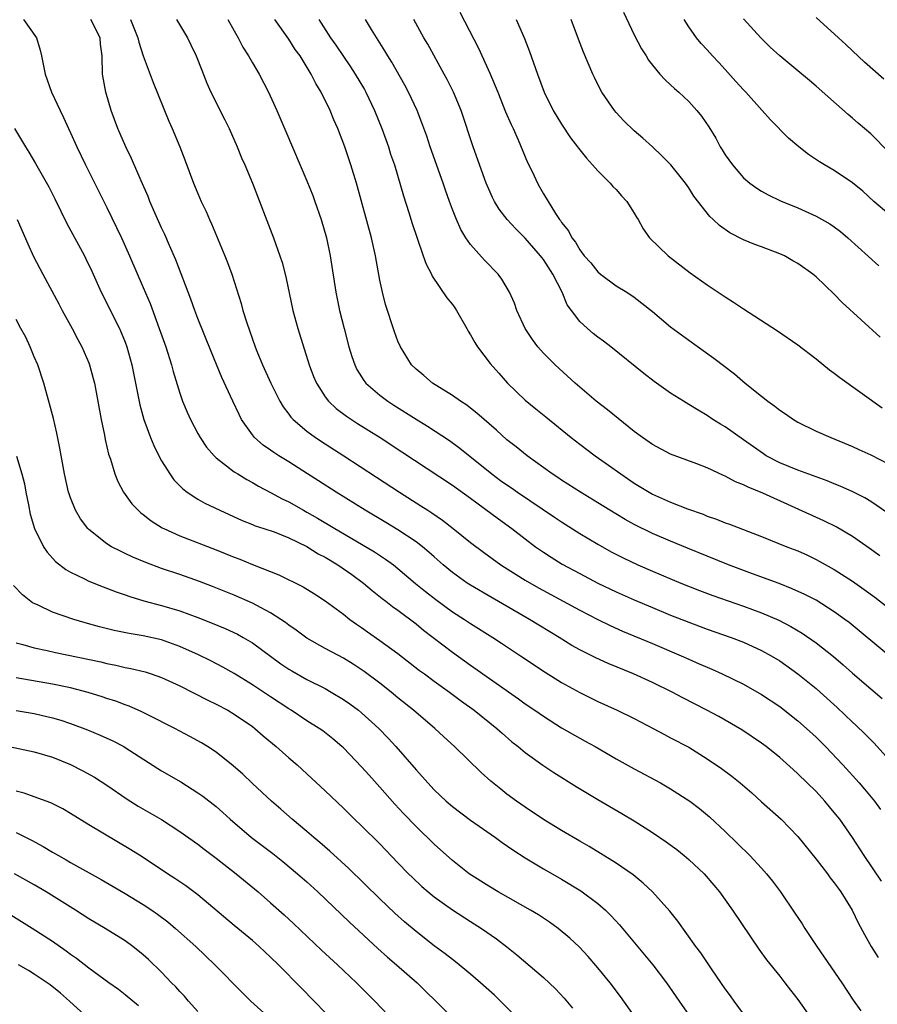
# Model space of a CAD drawing. Units: inches. Extents: x 2631000 to 2634000, y 1464000 to 1467000.
# Drawn here: x 2631089 to 2631184, y 1464887 to 1464995 of the extents above; entities that cross this region are included whole.
import ezdxf

# ---------------------------------------------------------------- set-up
doc = ezdxf.new("R2010")
doc.units = ezdxf.units.IN
doc.header["$MEASUREMENT"] = 0
doc.layers.add('LD26311464_2ft', color=202, linetype='Continuous')

msp = doc.modelspace()

# ---------------------------------------------------------------- linework, layer by layer
at = {"layer": 'LD26311464_2ft'}
for points, elevation in [([(2631137.81, 1464995.81), (2631139.85, 1464991.85), (2631141.11, 1464989.11), (2631141.71, 1464987.71), (2631141.98, 1464987), (2631142.85, 1464984.85), (2631143.45, 1464983.45), (2631143.68, 1464983), (2631144.23, 1464981.77), (2631145.27, 1464979.27), (2631145.79, 1464978.21), (2631146.36, 1464977), (2631146.59, 1464976.59), (2631147, 1464975.84), (2631148.35, 1464973.65), (2631148.79, 1464973), (2631148.89, 1464972.89), (2631149, 1464972.69), (2631149.75, 1464971.75), (2631150.12, 1464971), (2631150.52, 1464970.52), (2631151, 1464969.66), (2631151.5, 1464969), (2631152.22, 1464968.22), (2631153, 1464967.23), (2631153.28, 1464967), (2631155, 1464965.72), (2631156.18, 1464965), (2631157, 1464964.46), (2631159, 1464962.87), (2631161, 1464961.19), (2631163, 1464959.71), (2631165.76, 1464957.76), (2631168.02, 1464956.02), (2631169.19, 1464955), (2631171, 1464953.55), (2631171.7, 1464953), (2631172.47, 1464952.47), (2631173, 1464952.03), (2631173.63, 1464951.63), (2631174.5, 1464951), (2631175, 1464950.7), (2631177, 1464949.72), (2631178.6, 1464949), (2631181, 1464948.02), (2631181.71, 1464947.71), (2631183, 1464947.1), (2631185, 1464946.08)], 11178), ([(2631155.83, 1464995.83), (2631157, 1464993.32), (2631157.78, 1464991.78), (2631158.29, 1464991), (2631158.55, 1464990.55), (2631159, 1464989.98), (2631159.82, 1464989), (2631160.38, 1464988.38), (2631161, 1464987.82), (2631161.41, 1464987.41), (2631161.89, 1464987), (2631163, 1464985.97), (2631163.88, 1464985), (2631164.39, 1464984.39), (2631165.19, 1464983.19), (2631165.96, 1464981.96), (2631166.46, 1464981), (2631166.67, 1464980.67), (2631167, 1464980.13), (2631167.8, 1464979), (2631169, 1464977.59), (2631169.71, 1464977), (2631170.46, 1464976.46), (2631171, 1464976.12), (2631171.72, 1464975.72), (2631173.07, 1464975.07), (2631175, 1464974.27), (2631177, 1464973.37), (2631178.52, 1464972.51), (2631179, 1464972.18), (2631179.67, 1464971.67), (2631180.47, 1464971), (2631183.89, 1464967.89)], 11172), ([(2631089.81, 1464995), (2631091.27, 1464993), (2631091.64, 1464991.64), (2631091.8, 1464991), (2631092.19, 1464989), (2631092.91, 1464987), (2631093.85, 1464985), (2631094.24, 1464984.24), (2631094.78, 1464983), (2631095, 1464982.55), (2631095.69, 1464981), (2631096.66, 1464979), (2631099, 1464974.31), (2631100.59, 1464971), (2631101.49, 1464969), (2631103, 1464965.52), (2631103.75, 1464963.75), (2631104.76, 1464961), (2631105.46, 1464959), (2631106.1, 1464957), (2631106.28, 1464956.28), (2631107, 1464953.9), (2631107.31, 1464953), (2631107.81, 1464951.81), (2631108.18, 1464951), (2631109, 1464949.45), (2631109.26, 1464949), (2631109.95, 1464947.95), (2631110.78, 1464947), (2631111, 1464946.79), (2631111.83, 1464946.17), (2631113, 1464945.25), (2631113.39, 1464945), (2631114.39, 1464944.39), (2631115, 1464944.07), (2631115.67, 1464943.67), (2631117, 1464942.96), (2631118.27, 1464942.27), (2631119, 1464941.93), (2631120.63, 1464941), (2631121, 1464940.81), (2631122.15, 1464940.15), (2631124.05, 1464939), (2631127, 1464937.28), (2631128.43, 1464936.43), (2631129.64, 1464935.64), (2631130.5, 1464935), (2631131, 1464934.6), (2631132.95, 1464932.95), (2631134.05, 1464932.05), (2631135.17, 1464931.17), (2631137, 1464929.84), (2631138.32, 1464929), (2631139, 1464928.54), (2631141.46, 1464927), (2631142.39, 1464926.39), (2631144.49, 1464925), (2631147.18, 1464923.18), (2631149, 1464922.05), (2631151, 1464920.94), (2631153, 1464919.96), (2631155.12, 1464919), (2631157, 1464918.08), (2631159.06, 1464917), (2631160.32, 1464916.32), (2631161, 1464915.97), (2631163, 1464914.92), (2631165, 1464913.67), (2631166.58, 1464912.58), (2631167.73, 1464911.73), (2631168.66, 1464911), (2631169.91, 1464909.91), (2631171, 1464908.91), (2631173.14, 1464907), (2631175, 1464905.1), (2631177, 1464902.62), (2631178.24, 1464901), (2631178.56, 1464900.56), (2631179, 1464900.01), (2631179.41, 1464899.41), (2631179.72, 1464899), (2631180.96, 1464897), (2631181.62, 1464895.62), (2631182.32, 1464894.32), (2631183.07, 1464893), (2631183.81, 1464891.81)], 11196), ([(2631184.2, 1464900.2), (2631182.28, 1464903), (2631180.99, 1464905), (2631179.59, 1464907), (2631179, 1464907.75), (2631177.95, 1464909), (2631177, 1464910.05), (2631175, 1464912.01), (2631174.47, 1464912.47), (2631173, 1464913.79), (2631171.51, 1464915), (2631171, 1464915.38), (2631168.83, 1464916.83), (2631167, 1464917.9), (2631166.3, 1464918.3), (2631164.98, 1464919), (2631162.35, 1464920.35), (2631161.15, 1464921), (2631159, 1464922.05), (2631156.92, 1464923), (2631154.14, 1464924.14), (2631152.77, 1464924.77), (2631151, 1464925.65), (2631150.14, 1464926.14), (2631148.75, 1464927), (2631145.48, 1464929), (2631141.36, 1464931.36), (2631139, 1464932.75), (2631138.61, 1464933), (2631137, 1464934.15), (2631135.99, 1464935), (2631135, 1464935.87), (2631134.41, 1464936.41), (2631133.69, 1464937), (2631133, 1464937.53), (2631131, 1464938.86), (2631129.67, 1464939.67), (2631127.39, 1464941), (2631124.2, 1464943), (2631122.25, 1464944.25), (2631121.06, 1464945), (2631119, 1464946.32), (2631117.89, 1464947), (2631117.35, 1464947.35), (2631117, 1464947.61), (2631116.18, 1464948.18), (2631115.24, 1464949), (2631115, 1464949.29), (2631113.81, 1464951), (2631113.53, 1464951.53), (2631112.83, 1464953), (2631111.62, 1464955.62), (2631110.46, 1464958.46), (2631109, 1464962.11), (2631108.66, 1464963), (2631108.24, 1464964.24), (2631106.56, 1464968.56), (2631105.87, 1464970.13), (2631105.35, 1464971.35), (2631105, 1464972.08), (2631104.27, 1464973.73), (2631103.72, 1464975), (2631103.52, 1464975.52), (2631102.75, 1464977.25), (2631101.7, 1464979.7), (2631101.06, 1464981), (2631100.19, 1464983), (2631099.46, 1464985), (2631098.88, 1464987), (2631098.52, 1464989), (2631098.46, 1464991), (2631098.3, 1464992.3), (2631098.25, 1464993), (2631097.24, 1464995)], 11194), ([(2631101.58, 1464995), (2631102.41, 1464993), (2631102.51, 1464992.51), (2631103, 1464991.03), (2631104.07, 1464988.07), (2631105.82, 1464983.82), (2631106.18, 1464983), (2631107.02, 1464981), (2631107.57, 1464979.57), (2631108.53, 1464977), (2631109, 1464975.86), (2631109.37, 1464975), (2631109.9, 1464973.89), (2631110.28, 1464973), (2631110.51, 1464972.51), (2631111.98, 1464969), (2631112.27, 1464968.27), (2631112.73, 1464967), (2631113.75, 1464963.75), (2631113.95, 1464963), (2631114.37, 1464961.63), (2631115.29, 1464959), (2631115.49, 1464958.51), (2631116.11, 1464957), (2631117.02, 1464955), (2631118.01, 1464953), (2631118.37, 1464952.37), (2631119, 1464951.58), (2631119.24, 1464951.24), (2631119.47, 1464951), (2631121, 1464949.7), (2631121.94, 1464949), (2631123, 1464948.3), (2631125.04, 1464947), (2631128.66, 1464944.66), (2631131.17, 1464943), (2631133.51, 1464941.51), (2631134.28, 1464941), (2631134.72, 1464940.72), (2631135.91, 1464939.91), (2631137.07, 1464939), (2631139, 1464937.45), (2631140.4, 1464936.4), (2631142.33, 1464935), (2631142.73, 1464934.73), (2631145, 1464933.3), (2631146.46, 1464932.46), (2631151, 1464930), (2631153, 1464928.98), (2631154.33, 1464928.33), (2631155.71, 1464927.71), (2631159, 1464926.36), (2631162.16, 1464925), (2631163, 1464924.61), (2631164.12, 1464924.12), (2631165, 1464923.73), (2631165.52, 1464923.52), (2631166.68, 1464923), (2631169, 1464921.86), (2631171, 1464920.72), (2631173, 1464919.4), (2631175, 1464917.84), (2631175.95, 1464917), (2631177, 1464916.02), (2631178.03, 1464915), (2631179.94, 1464913), (2631181.73, 1464911), (2631182.32, 1464910.32), (2631183.41, 1464909), (2631184.09, 1464908.09)], 11192), ([(2631106.66, 1464995), (2631107.87, 1464993), (2631108.24, 1464992.24), (2631108.83, 1464991), (2631109.43, 1464989.43), (2631110, 1464988), (2631110.44, 1464987), (2631111.97, 1464983.97), (2631112.43, 1464983), (2631113.32, 1464981), (2631113.8, 1464979.8), (2631114.16, 1464979), (2631115, 1464977), (2631117.31, 1464971), (2631118.03, 1464969), (2631118.27, 1464968.27), (2631118.68, 1464966.68), (2631119.46, 1464963), (2631119.98, 1464961), (2631121.26, 1464957), (2631121.73, 1464955.73), (2631122.03, 1464955), (2631123, 1464953.49), (2631123.37, 1464953), (2631124.22, 1464952.22), (2631125.36, 1464951.36), (2631126.56, 1464950.56), (2631129.06, 1464949), (2631131.45, 1464947.45), (2631137, 1464943.78), (2631139, 1464942.33), (2631142.06, 1464940.06), (2631143.54, 1464939), (2631145, 1464937.85), (2631146.13, 1464937), (2631147, 1464936.39), (2631147.84, 1464935.84), (2631149.08, 1464935.08), (2631151, 1464934.03), (2631152.98, 1464933), (2631155, 1464932.04), (2631157, 1464931.14), (2631159, 1464930.3), (2631161, 1464929.48), (2631163, 1464928.69), (2631165, 1464927.94), (2631167.67, 1464927), (2631169, 1464926.49), (2631171, 1464925.58), (2631172.05, 1464925), (2631173, 1464924.42), (2631175, 1464923.01), (2631177, 1464921.38), (2631177.44, 1464921), (2631179.3, 1464919.3), (2631181, 1464917.68), (2631181.36, 1464917.36), (2631182.38, 1464916.38), (2631183.38, 1464915.38), (2631185, 1464913.57)], 11190), ([(2631112.31, 1464995), (2631113, 1464993.75), (2631113.44, 1464993), (2631113.96, 1464991.96), (2631114.58, 1464991), (2631115, 1464990.26), (2631115.74, 1464989), (2631116.78, 1464987), (2631117.69, 1464985), (2631118.69, 1464982.69), (2631121, 1464977.24), (2631121.64, 1464975.64), (2631121.88, 1464975), (2631122.57, 1464973), (2631123.13, 1464971), (2631123.55, 1464969), (2631124.19, 1464965), (2631124.59, 1464963), (2631125.09, 1464961), (2631125.61, 1464959), (2631125.93, 1464957.93), (2631126.25, 1464957), (2631126.5, 1464956.5), (2631127.27, 1464955.27), (2631127.49, 1464955), (2631129, 1464953.69), (2631129.9, 1464953), (2631130.56, 1464952.56), (2631133, 1464951.03), (2631134.27, 1464950.27), (2631136.67, 1464948.67), (2631137.83, 1464947.83), (2631141.32, 1464945), (2631142.29, 1464944.29), (2631143, 1464943.79), (2631143.48, 1464943.48), (2631144.17, 1464943), (2631148.23, 1464940.23), (2631149, 1464939.72), (2631151, 1464938.46), (2631153, 1464937.26), (2631154.45, 1464936.45), (2631155.77, 1464935.77), (2631157.39, 1464935), (2631159, 1464934.3), (2631162.11, 1464933), (2631164.18, 1464932.18), (2631165.63, 1464931.63), (2631169, 1464930.47), (2631171, 1464929.72), (2631172.9, 1464928.9), (2631174.23, 1464928.23), (2631175.48, 1464927.48), (2631177, 1464926.41), (2631178.9, 1464924.9), (2631179.98, 1464923.98), (2631181, 1464923.07), (2631183, 1464921.36), (2631184.28, 1464920.28)], 11188), ([(2631185, 1464925.04), (2631180.64, 1464928.64), (2631180.16, 1464929), (2631179, 1464929.84), (2631177, 1464931.1), (2631175.75, 1464931.75), (2631174.37, 1464932.37), (2631172.93, 1464932.93), (2631169.99, 1464934.01), (2631167.37, 1464935), (2631165, 1464935.95), (2631162.84, 1464936.84), (2631161, 1464937.6), (2631159, 1464938.45), (2631157, 1464939.43), (2631155.98, 1464939.98), (2631154.3, 1464941), (2631153, 1464941.84), (2631151.09, 1464943), (2631149, 1464944.31), (2631148.6, 1464944.6), (2631147.96, 1464945), (2631145.21, 1464947), (2631143.99, 1464947.99), (2631143, 1464948.77), (2631141.83, 1464949.83), (2631139.7, 1464951.7), (2631139, 1464952.25), (2631138.58, 1464952.58), (2631137.9, 1464953), (2631137, 1464953.65), (2631134.79, 1464955), (2631133.85, 1464955.85), (2631133, 1464956.52), (2631132.51, 1464957), (2631131.28, 1464959), (2631131, 1464959.61), (2631130.64, 1464960.64), (2631129.65, 1464963.65), (2631129.29, 1464965), (2631129, 1464966.32), (2631128.52, 1464969), (2631128.08, 1464971), (2631126.44, 1464977), (2631125.83, 1464979), (2631125.15, 1464981), (2631124.39, 1464983), (2631123.97, 1464983.97), (2631123.55, 1464985), (2631122.56, 1464987), (2631121.97, 1464987.97), (2631121.47, 1464989), (2631120.24, 1464991), (2631119.72, 1464991.72), (2631119, 1464992.83), (2631117.47, 1464995)], 11186), ([(2631122.29, 1464995), (2631123.6, 1464993), (2631124.18, 1464992.18), (2631125, 1464990.94), (2631125.79, 1464989.79), (2631126.3, 1464989), (2631127.31, 1464987.31), (2631127.48, 1464987), (2631128.44, 1464985), (2631129.24, 1464983), (2631129.96, 1464981), (2631130.2, 1464980.2), (2631130.61, 1464979), (2631131.62, 1464975.62), (2631132.22, 1464973.78), (2631132.58, 1464972.58), (2631133.07, 1464971.07), (2631133.79, 1464969), (2631134.1, 1464968.1), (2631134.68, 1464967), (2631134.78, 1464966.78), (2631136.4, 1464964.4), (2631137, 1464963.64), (2631137.27, 1464963.27), (2631137.44, 1464963), (2631138.59, 1464961), (2631138.73, 1464960.73), (2631139, 1464960.31), (2631139.46, 1464959.46), (2631139.76, 1464959), (2631141.16, 1464957.16), (2631142.09, 1464956.09), (2631143.07, 1464955), (2631145, 1464953.13), (2631146.16, 1464952.16), (2631147.28, 1464951.28), (2631150.07, 1464949), (2631151, 1464948.27), (2631152.71, 1464947), (2631157, 1464943.99), (2631158.62, 1464943), (2631159, 1464942.79), (2631161, 1464941.9), (2631162.84, 1464941.16), (2631164.56, 1464940.56), (2631165, 1464940.36), (2631166.03, 1464940.03), (2631167, 1464939.62), (2631167.46, 1464939.46), (2631171, 1464938.11), (2631173.77, 1464937), (2631175, 1464936.53), (2631176.05, 1464936.05), (2631177, 1464935.6), (2631179, 1464934.49), (2631181, 1464933.21), (2631182.3, 1464932.3), (2631183.44, 1464931.44), (2631187, 1464928.66)], 11184), ([(2631184.01, 1464936.01), (2631182.85, 1464936.85), (2631181, 1464938.11), (2631179.19, 1464939.19), (2631177.85, 1464939.85), (2631171.12, 1464942.88), (2631169.53, 1464943.53), (2631169, 1464943.81), (2631168.13, 1464944.13), (2631167, 1464944.75), (2631166.82, 1464944.82), (2631165, 1464945.69), (2631163.87, 1464946.13), (2631161, 1464947.18), (2631159, 1464948.23), (2631157.9, 1464949), (2631157, 1464949.68), (2631154.06, 1464952.06), (2631152.82, 1464953), (2631150.49, 1464955), (2631148.31, 1464957), (2631147, 1464958.3), (2631146.39, 1464959), (2631145.79, 1464959.79), (2631145.01, 1464961), (2631144.08, 1464963), (2631143.81, 1464963.81), (2631143.26, 1464965), (2631142.44, 1464966.44), (2631142.03, 1464967), (2631140.54, 1464968.54), (2631139, 1464970.24), (2631138.47, 1464971), (2631137.91, 1464971.91), (2631137.43, 1464973), (2631137, 1464974.09), (2631136.67, 1464975), (2631136.23, 1464976.23), (2631135.98, 1464977), (2631134.56, 1464981), (2631134.17, 1464982.17), (2631133.65, 1464983.65), (2631133.11, 1464985), (2631132.18, 1464987), (2631131.77, 1464987.77), (2631130.33, 1464990.33), (2631129.9, 1464991), (2631129.57, 1464991.57), (2631128.09, 1464993.91), (2631127.43, 1464995)], 11182), ([(2631184.76, 1464940.76), (2631183, 1464941.97), (2631182.36, 1464942.36), (2631181.03, 1464943.03), (2631179.66, 1464943.66), (2631179, 1464943.91), (2631178.23, 1464944.23), (2631175, 1464945.42), (2631173, 1464946.24), (2631171.51, 1464947), (2631171.2, 1464947.2), (2631169, 1464948.77), (2631167, 1464950.17), (2631166.48, 1464950.48), (2631165.65, 1464951), (2631165, 1464951.44), (2631164.01, 1464952.01), (2631163, 1464952.66), (2631162.43, 1464953), (2631161, 1464953.91), (2631159.18, 1464955.18), (2631158.06, 1464956.06), (2631154.42, 1464959), (2631153.62, 1464959.62), (2631153, 1464960.05), (2631152.47, 1464960.47), (2631151.85, 1464961), (2631151, 1464961.79), (2631150.08, 1464963), (2631149.63, 1464963.63), (2631149.05, 1464965), (2631148.04, 1464967), (2631147, 1464968.59), (2631146.82, 1464968.82), (2631146.69, 1464969), (2631145, 1464970.96), (2631143.97, 1464971.97), (2631143.01, 1464973), (2631142.14, 1464974.14), (2631141.63, 1464975), (2631141.42, 1464975.42), (2631141, 1464976.33), (2631140.72, 1464977), (2631139.29, 1464981), (2631137.95, 1464985), (2631137.12, 1464987), (2631136.41, 1464988.41), (2631136.1, 1464989), (2631134.28, 1464992.28), (2631133.86, 1464993), (2631132.75, 1464995)], 11180), ([(2631144.02, 1464995), (2631144.91, 1464992.91), (2631145.48, 1464991.48), (2631146.34, 1464989), (2631147.08, 1464987), (2631148.09, 1464985), (2631149, 1464983.48), (2631150, 1464982), (2631150.76, 1464981), (2631150.86, 1464980.86), (2631151.74, 1464979.74), (2631152.42, 1464979), (2631153, 1464978.34), (2631154.36, 1464977), (2631154.65, 1464976.65), (2631155, 1464976.3), (2631155.6, 1464975.6), (2631156.18, 1464975), (2631157, 1464973.71), (2631157.25, 1464973.25), (2631157.42, 1464973), (2631157.97, 1464971.97), (2631158.68, 1464971), (2631160.73, 1464969), (2631163.15, 1464967.15), (2631165, 1464965.83), (2631167, 1464964.49), (2631167.92, 1464963.92), (2631169, 1464963.16), (2631172.76, 1464960.76), (2631175, 1464959.2), (2631177, 1464957.68), (2631178.46, 1464956.46), (2631179, 1464956.08), (2631179.6, 1464955.6), (2631184.28, 1464952.28)], 11176), ([(2631184.06, 1464960.06), (2631179.86, 1464963.86), (2631179, 1464964.79), (2631177, 1464966.7), (2631176.63, 1464967), (2631175, 1464968.16), (2631174.45, 1464968.45), (2631173.51, 1464969), (2631173, 1464969.24), (2631171, 1464969.99), (2631170.25, 1464970.25), (2631169, 1464970.78), (2631167.52, 1464971.52), (2631166.36, 1464972.36), (2631165.68, 1464973), (2631165.32, 1464973.32), (2631163.56, 1464975.56), (2631163, 1464976.47), (2631162.62, 1464977), (2631161.01, 1464979), (2631160.02, 1464980.02), (2631158.99, 1464980.99), (2631157.94, 1464981.94), (2631157, 1464982.76), (2631155.86, 1464983.86), (2631155, 1464984.77), (2631154.81, 1464985), (2631153.44, 1464987), (2631153.28, 1464987.28), (2631152.61, 1464988.61), (2631152.43, 1464989), (2631151.41, 1464991.41), (2631150.85, 1464992.85), (2631150.04, 1464995)], 11174), ([(2631185, 1464973.58), (2631183.36, 1464975), (2631182.12, 1464976.12), (2631181, 1464977.05), (2631179, 1464978.38), (2631177.92, 1464979), (2631177.36, 1464979.36), (2631176.16, 1464980.16), (2631175.08, 1464981), (2631173.97, 1464981.97), (2631171.97, 1464983.97), (2631171.07, 1464985), (2631169.27, 1464987), (2631169, 1464987.28), (2631168.18, 1464988.18), (2631167, 1464989.52), (2631166.28, 1464990.28), (2631165.61, 1464991), (2631165, 1464991.69), (2631164.36, 1464992.36), (2631163.85, 1464993), (2631163, 1464994.22), (2631162.48, 1464995)], 11170), ([(2631185, 1464980.42), (2631183, 1464982.43), (2631181.62, 1464983.62), (2631181, 1464984.17), (2631180.54, 1464984.54), (2631177, 1464987.68), (2631176.28, 1464988.28), (2631175, 1464989.38), (2631174.1, 1464990.1), (2631173.01, 1464991.01), (2631171.96, 1464991.96), (2631170.9, 1464993), (2631169, 1464995.08)], 11168), ([(2631184.45, 1464988.45), (2631182.33, 1464990.33), (2631181, 1464991.58), (2631180.25, 1464992.25), (2631179.46, 1464993), (2631177, 1464995.22)], 11166), ([(2631088.82, 1464983), (2631090.04, 1464981), (2631090.42, 1464980.42), (2631091.16, 1464979.16), (2631092.6, 1464976.6), (2631093.27, 1464975.27), (2631093.92, 1464973.92), (2631094.58, 1464972.58), (2631096.53, 1464969), (2631096.69, 1464968.69), (2631097.33, 1464967.33), (2631098.35, 1464965), (2631100.37, 1464961), (2631100.57, 1464960.57), (2631101, 1464959.51), (2631101.19, 1464959), (2631101.74, 1464957), (2631102.61, 1464952.61), (2631103.06, 1464951), (2631103.79, 1464949), (2631104.14, 1464948.14), (2631104.7, 1464947), (2631105, 1464946.46), (2631105.91, 1464945), (2631106.37, 1464944.37), (2631107.35, 1464943.35), (2631107.81, 1464943), (2631109, 1464942.22), (2631109.78, 1464941.78), (2631111.41, 1464941), (2631113.88, 1464939.88), (2631115, 1464939.44), (2631115.31, 1464939.31), (2631116.27, 1464939), (2631117.38, 1464938.62), (2631119, 1464937.99), (2631121, 1464937.02), (2631122.23, 1464936.23), (2631123, 1464935.83), (2631124.38, 1464935), (2631125.93, 1464933.93), (2631127.22, 1464933), (2631128.18, 1464932.18), (2631129.28, 1464931.28), (2631129.66, 1464931), (2631130.4, 1464930.4), (2631131, 1464930), (2631133, 1464928.51), (2631133.83, 1464927.83), (2631137, 1464925.39), (2631139, 1464923.95), (2631144.26, 1464920.26), (2631145, 1464919.72), (2631146.06, 1464919), (2631147, 1464918.34), (2631149, 1464917.08), (2631151, 1464915.93), (2631151.61, 1464915.61), (2631152.68, 1464915), (2631155, 1464913.65), (2631157, 1464912.54), (2631159.89, 1464911), (2631161, 1464910.36), (2631163.1, 1464909), (2631164.18, 1464908.18), (2631165.28, 1464907.28), (2631167, 1464905.67), (2631169.71, 1464903), (2631171, 1464901.62), (2631171.55, 1464901), (2631172.19, 1464900.19), (2631173.07, 1464899), (2631174.67, 1464896.67), (2631175.48, 1464895.48), (2631175.76, 1464895), (2631177.08, 1464893), (2631179.82, 1464889), (2631181.09, 1464887.09), (2631181.91, 1464885.91)], 11198), ([(2631089.13, 1464973), (2631090.31, 1464970.31), (2631090.94, 1464968.94), (2631091.94, 1464967), (2631093.72, 1464963.72), (2631094.09, 1464963), (2631095.17, 1464961), (2631095.8, 1464959.8), (2631096.24, 1464959), (2631097, 1464957.24), (2631097.09, 1464957), (2631097.5, 1464955.5), (2631097.62, 1464955), (2631098.37, 1464951), (2631098.73, 1464949.27), (2631098.81, 1464948.81), (2631099.18, 1464947.18), (2631099.38, 1464946.62), (2631099.86, 1464945), (2631100.18, 1464944.18), (2631100.81, 1464943), (2631101.73, 1464941.73), (2631102.44, 1464941), (2631102.73, 1464940.73), (2631103, 1464940.54), (2631103.85, 1464939.85), (2631105.09, 1464939.09), (2631105.26, 1464939), (2631107, 1464938.2), (2631111, 1464936.66), (2631113, 1464935.83), (2631113.61, 1464935.61), (2631115, 1464935.02), (2631117.9, 1464933.9), (2631120.59, 1464932.59), (2631121.81, 1464931.81), (2631123, 1464931.05), (2631125, 1464929.56), (2631125.7, 1464929), (2631126.46, 1464928.46), (2631127, 1464928.1), (2631127.64, 1464927.64), (2631129, 1464926.69), (2631131, 1464925.25), (2631133.39, 1464923.39), (2631133.92, 1464923), (2631135, 1464922.2), (2631136.68, 1464921), (2631138, 1464920), (2631139.4, 1464919), (2631141.9, 1464917), (2631142.47, 1464916.47), (2631143.54, 1464915.54), (2631144.23, 1464915), (2631145, 1464914.35), (2631146.95, 1464912.95), (2631148.14, 1464912.14), (2631150.6, 1464910.6), (2631153, 1464909.17), (2631155.64, 1464907.64), (2631157, 1464906.83), (2631159, 1464905.56), (2631160.52, 1464904.52), (2631161.67, 1464903.67), (2631162.49, 1464903), (2631163, 1464902.57), (2631164.67, 1464901), (2631165.75, 1464899.75), (2631166.37, 1464899), (2631167.8, 1464897), (2631170.71, 1464892.71), (2631171.55, 1464891.55), (2631173, 1464889.73), (2631173.57, 1464889), (2631174.18, 1464888.18), (2631175, 1464887.16), (2631177, 1464884.31)], 11200), ([(2631169, 1464885.6), (2631167.97, 1464887), (2631167.58, 1464887.58), (2631167, 1464888.36), (2631165.56, 1464890.44), (2631164.31, 1464892.31), (2631163.77, 1464893), (2631161.78, 1464895.78), (2631160.9, 1464896.9), (2631159.01, 1464899), (2631157.98, 1464899.98), (2631156.88, 1464900.88), (2631155, 1464902.17), (2631152.02, 1464904.02), (2631151, 1464904.59), (2631149, 1464905.76), (2631147, 1464906.98), (2631145, 1464908.32), (2631144.04, 1464909), (2631143, 1464909.78), (2631142.31, 1464910.31), (2631141.21, 1464911.21), (2631140.16, 1464912.16), (2631137.22, 1464915), (2631136.06, 1464916.06), (2631135.06, 1464917), (2631132.71, 1464919), (2631131, 1464920.37), (2631130.25, 1464921), (2631129, 1464921.99), (2631127.28, 1464923.28), (2631126.07, 1464924.07), (2631125, 1464924.73), (2631123, 1464925.81), (2631121, 1464926.94), (2631119.81, 1464927.81), (2631119, 1464928.37), (2631118.65, 1464928.65), (2631118.13, 1464929), (2631117, 1464929.73), (2631115.47, 1464930.53), (2631115, 1464930.79), (2631113, 1464931.65), (2631110.61, 1464932.61), (2631109.17, 1464933.17), (2631107, 1464933.93), (2631105, 1464934.6), (2631103.26, 1464935.26), (2631101.85, 1464935.85), (2631101, 1464936.26), (2631100.49, 1464936.49), (2631099.51, 1464937), (2631099, 1464937.31), (2631097, 1464938.88), (2631096.89, 1464939), (2631096.08, 1464940.08), (2631095.56, 1464941), (2631095, 1464942.37), (2631094.83, 1464942.83), (2631094.77, 1464943), (2631094.32, 1464945), (2631093.83, 1464947.83), (2631093.5, 1464949.5), (2631093.11, 1464951.11), (2631092.7, 1464952.7), (2631092.07, 1464955), (2631091.39, 1464957), (2631091, 1464957.9), (2631090.56, 1464959), (2631090.07, 1464960.07), (2631089.54, 1464961), (2631089, 1464962)], 11202), ([(2631089.05, 1464946.95), (2631089.64, 1464945), (2631089.92, 1464943.92), (2631090.09, 1464943), (2631090.38, 1464941.62), (2631090.56, 1464940.56), (2631091.05, 1464939), (2631092.04, 1464937), (2631092.41, 1464936.41), (2631093.36, 1464935.36), (2631094.48, 1464934.48), (2631095, 1464934.2), (2631096.55, 1464933.45), (2631097, 1464933.22), (2631098.57, 1464932.57), (2631100.02, 1464932.02), (2631101, 1464931.69), (2631101.5, 1464931.5), (2631103.05, 1464931.05), (2631105, 1464930.54), (2631107, 1464929.95), (2631109, 1464929.21), (2631110.57, 1464928.57), (2631111.99, 1464927.99), (2631113.36, 1464927.36), (2631114, 1464927), (2631115, 1464926.41), (2631118.12, 1464924.12), (2631119, 1464923.52), (2631119.32, 1464923.32), (2631121, 1464922.39), (2631123, 1464921.38), (2631123.67, 1464921), (2631125, 1464920.2), (2631125.71, 1464919.71), (2631126.67, 1464919), (2631127, 1464918.73), (2631128.89, 1464917), (2631129.92, 1464915.92), (2631130.76, 1464915), (2631133, 1464912.43), (2631133.69, 1464911.69), (2631134.29, 1464911), (2631135, 1464910.25), (2631136.32, 1464909), (2631137, 1464908.41), (2631139, 1464906.89), (2631141.73, 1464905), (2631142.46, 1464904.46), (2631143.64, 1464903.64), (2631145, 1464902.76), (2631147, 1464901.55), (2631149, 1464900.41), (2631151.11, 1464899.11), (2631153, 1464897.72), (2631153.83, 1464897), (2631154.42, 1464896.42), (2631155.38, 1464895.38), (2631159.05, 1464891), (2631160.55, 1464889), (2631161.94, 1464887), (2631164.71, 1464883)], 11204), ([(2631158.68, 1464883), (2631155.5, 1464887.5), (2631154.36, 1464889), (2631153, 1464890.65), (2631151.91, 1464891.91), (2631150.95, 1464892.95), (2631149.92, 1464893.92), (2631148.62, 1464895), (2631147.68, 1464895.68), (2631147, 1464896.11), (2631146.47, 1464896.47), (2631145.59, 1464897), (2631142.04, 1464899), (2631141, 1464899.63), (2631138.84, 1464901), (2631137, 1464902.48), (2631135, 1464904.28), (2631133, 1464906.2), (2631131.63, 1464907.63), (2631130.67, 1464908.66), (2631129, 1464910.55), (2631127.83, 1464911.84), (2631127, 1464912.79), (2631125, 1464914.85), (2631124.83, 1464915), (2631123.84, 1464915.84), (2631122.73, 1464916.73), (2631122.34, 1464917), (2631121, 1464917.85), (2631119.25, 1464919), (2631119, 1464919.14), (2631117, 1464920.46), (2631115, 1464921.81), (2631113, 1464923.04), (2631111.73, 1464923.73), (2631110.42, 1464924.42), (2631109.08, 1464925.08), (2631107, 1464926.03), (2631105, 1464926.74), (2631103, 1464927.18), (2631101.45, 1464927.45), (2631099.78, 1464927.78), (2631098.17, 1464928.17), (2631096.62, 1464928.62), (2631095.36, 1464929), (2631093, 1464929.81), (2631091.45, 1464930.55), (2631091, 1464930.74), (2631090.83, 1464930.83), (2631089.71, 1464931.71), (2631088.72, 1464932.72)], 11206), ([(2631089, 1464926.43), (2631089.76, 1464926.24), (2631091, 1464925.86), (2631092.43, 1464925.57), (2631093.35, 1464925.35), (2631098.32, 1464924.32), (2631099, 1464924.15), (2631099.97, 1464923.97), (2631101, 1464923.72), (2631101.61, 1464923.61), (2631103.21, 1464923.21), (2631103.85, 1464923), (2631105, 1464922.6), (2631107, 1464921.67), (2631110.1, 1464920.1), (2631111, 1464919.67), (2631112.28, 1464919), (2631113, 1464918.58), (2631115, 1464917.21), (2631115.28, 1464917), (2631116.19, 1464916.19), (2631117.61, 1464915), (2631119, 1464913.78), (2631119.91, 1464913), (2631121, 1464912.02), (2631123, 1464910.14), (2631125, 1464908.23), (2631126.24, 1464907), (2631127, 1464906.29), (2631129, 1464904.3), (2631131, 1464902.21), (2631132.18, 1464901), (2631132.59, 1464900.59), (2631133.62, 1464899.62), (2631134.34, 1464899), (2631135, 1464898.46), (2631137, 1464897.04), (2631139, 1464895.75), (2631140.21, 1464895), (2631141.85, 1464893.85), (2631142.98, 1464892.98), (2631144.08, 1464892.08), (2631147, 1464889.59), (2631148.33, 1464888.33), (2631149.3, 1464887.3), (2631150.21, 1464886.21)], 11208), ([(2631144.25, 1464885), (2631142.3, 1464887), (2631141.63, 1464887.63), (2631140.1, 1464889), (2631139, 1464889.95), (2631137.32, 1464891.32), (2631137, 1464891.56), (2631136.2, 1464892.2), (2631135, 1464893.09), (2631133, 1464894.65), (2631131.73, 1464895.73), (2631130.68, 1464896.68), (2631129, 1464898.26), (2631125.6, 1464901.6), (2631123.5, 1464903.49), (2631122.43, 1464904.43), (2631121.74, 1464905), (2631121, 1464905.65), (2631119.38, 1464907), (2631118.12, 1464908.12), (2631117.1, 1464909), (2631115, 1464910.94), (2631113.95, 1464911.95), (2631112.9, 1464912.9), (2631111, 1464914.39), (2631110.06, 1464915), (2631109.4, 1464915.4), (2631108.12, 1464916.12), (2631106.45, 1464917), (2631103.51, 1464918.49), (2631102.84, 1464918.84), (2631101.45, 1464919.45), (2631101, 1464919.6), (2631099.99, 1464919.99), (2631099, 1464920.3), (2631098.49, 1464920.49), (2631096.95, 1464920.95), (2631095, 1464921.45), (2631093, 1464921.88), (2631089, 1464922.55)], 11210), ([(2631089, 1464918.98), (2631091, 1464918.65), (2631093, 1464918.18), (2631093.92, 1464917.92), (2631095, 1464917.55), (2631096.85, 1464916.85), (2631098.26, 1464916.26), (2631099.63, 1464915.63), (2631100.84, 1464915), (2631101, 1464914.91), (2631104.58, 1464912.58), (2631105, 1464912.32), (2631107.12, 1464911.12), (2631109, 1464909.93), (2631109.55, 1464909.55), (2631111, 1464908.39), (2631111.74, 1464907.74), (2631112.56, 1464907), (2631114.91, 1464905), (2631117.23, 1464903.23), (2631118.34, 1464902.34), (2631119.97, 1464901), (2631121, 1464900.1), (2631122.21, 1464899), (2631125.68, 1464895.68), (2631128.78, 1464892.78), (2631129.84, 1464891.84), (2631130.85, 1464891), (2631133.12, 1464889), (2631134.06, 1464888.06), (2631135.16, 1464887), (2631137.14, 1464885)], 11212), ([(2631088.26, 1464915), (2631091, 1464914.43), (2631093, 1464913.84), (2631095, 1464913.04), (2631096.34, 1464912.34), (2631097.63, 1464911.63), (2631099, 1464910.75), (2631101.23, 1464909.23), (2631102.45, 1464908.45), (2631105, 1464906.96), (2631107, 1464905.67), (2631109, 1464904.25), (2631109.7, 1464903.7), (2631111, 1464902.74), (2631113.23, 1464901), (2631115.64, 1464899), (2631117, 1464897.81), (2631118.48, 1464896.48), (2631119.52, 1464895.52), (2631122.6, 1464892.6), (2631124.35, 1464891), (2631126.44, 1464889), (2631128.46, 1464887), (2631130.66, 1464884.66)], 11214), ([(2631124.34, 1464884.34), (2631121.79, 1464887), (2631120.4, 1464888.4), (2631117.86, 1464891), (2631117, 1464891.84), (2631115.76, 1464893), (2631115, 1464893.66), (2631113, 1464895.31), (2631109, 1464898.68), (2631107.67, 1464899.67), (2631106.48, 1464900.48), (2631105.66, 1464901), (2631102.86, 1464902.86), (2631101.64, 1464903.63), (2631097, 1464906.4), (2631095, 1464907.63), (2631094.14, 1464908.14), (2631092.82, 1464908.82), (2631091, 1464909.49), (2631089.88, 1464909.88), (2631089, 1464910.1)], 11216), ([(2631089, 1464905.53), (2631090.71, 1464904.71), (2631092, 1464904), (2631093, 1464903.39), (2631093.67, 1464903), (2631094.53, 1464902.53), (2631095, 1464902.24), (2631098.37, 1464900.37), (2631101, 1464898.83), (2631103, 1464897.62), (2631103.94, 1464897), (2631104.57, 1464896.57), (2631105.7, 1464895.7), (2631106.55, 1464895), (2631108.77, 1464893), (2631110.86, 1464891), (2631113.9, 1464887.9), (2631114.83, 1464887), (2631117, 1464885.03)], 11218), ([(2631109, 1464885.86), (2631107.97, 1464887), (2631107.53, 1464887.53), (2631107, 1464888.06), (2631106.56, 1464888.56), (2631106.1, 1464889), (2631105, 1464890.16), (2631103.57, 1464891.57), (2631103, 1464892.08), (2631101.86, 1464893), (2631101, 1464893.62), (2631098.79, 1464895), (2631097, 1464896.05), (2631095.53, 1464897), (2631092.32, 1464899), (2631091, 1464899.77), (2631088.82, 1464901)], 11220), ([(2631102.48, 1464886.48), (2631101, 1464887.69), (2631100.26, 1464888.26), (2631099.2, 1464889), (2631097, 1464890.61), (2631095.67, 1464891.67), (2631095, 1464892.12), (2631094.5, 1464892.5), (2631093, 1464893.54), (2631090.76, 1464895), (2631088.44, 1464896.44)], 11222), ([(2631099, 1464883.25), (2631094.9, 1464887), (2631093.88, 1464887.88), (2631092.77, 1464888.77), (2631091, 1464889.97), (2631090.36, 1464890.36), (2631089.29, 1464891)], 11224)]:
    msp.add_lwpolyline(points, dxfattribs=dict(at, elevation=elevation))

doc.saveas('drawing.dxf')
